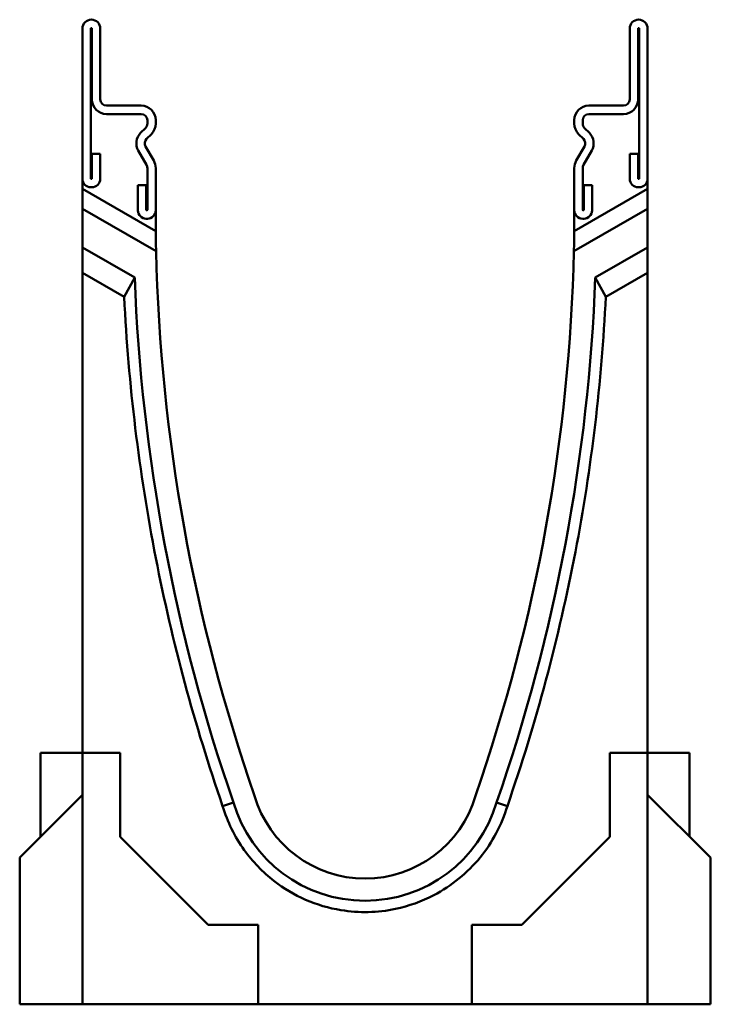
# Model space of a CAD drawing. Units: millimetres. Extents: x 131 to 1855, y 240 to 1730.
# Drawn here: x 1690 to 1855, y 1077 to 1312 of the extents above; entities that cross this region are included whole.
import ezdxf

# ---------------------------------------------------------------- set-up
doc = ezdxf.new("R2010")
doc.units = ezdxf.units.MM
doc.layers.add('Widoczne (ISO)', color=7, linetype='Continuous', lineweight=50)

msp = doc.modelspace()

# ---------------------------------------------------------------- linework, layer by layer
at = {"layer": 'Widoczne (ISO)'}
for p, q in [((1705.16, 1309.93), (1705.16, 1274.18)), ((1707.17, 1274.18), (1707.17, 1309.93)), ((1707.42, 1309.93), (1707.42, 1293.05)), ((1709.43, 1293.05), (1709.43, 1309.93)), ((1835.91, 1309.93), (1835.91, 1293.05)), ((1837.92, 1293.05), (1837.92, 1309.93)), ((1838.17, 1309.93), (1838.17, 1274.18)), ((1840.18, 1274.18), (1840.18, 1309.93)), ((1719.17, 1291.56), (1710.92, 1291.56)), ((1834.42, 1291.56), (1826.17, 1291.56)), ((1710.92, 1289.55), (1719.17, 1289.55)), ((1720.67, 1288.05), (1720.67, 1287.25)), ((1722.68, 1287.25), (1722.68, 1288.05)), ((1822.66, 1288.05), (1822.66, 1287.25)), ((1824.67, 1287.25), (1824.67, 1288.05)), ((1826.17, 1289.55), (1834.42, 1289.55)), ((1720.23, 1286.19), (1719.07, 1285.03)), ((1826.27, 1285.03), (1825.1, 1286.19)), ((1720.49, 1283.61), (1721.65, 1284.77)), ((1823.68, 1284.77), (1824.84, 1283.61)), ((1722.21, 1278.42), (1720.25, 1281.81)), ((1825.08, 1281.81), (1823.13, 1278.42)), ((1709.42, 1280.05), (1707.42, 1280.05)), ((1707.42, 1280.05), (1707.42, 1274.18)), ((1709.42, 1274.05), (1709.42, 1280.05)), ((1718.51, 1280.8), (1720.46, 1277.41)), ((1824.87, 1277.41), (1826.82, 1280.8)), ((1837.92, 1280.05), (1835.92, 1280.05)), ((1835.92, 1280.05), (1835.92, 1274.05)), ((1837.92, 1274.18), (1837.92, 1280.05)), ((1720.67, 1276.66), (1720.67, 1266.68)), ((1722.68, 1266.68), (1722.68, 1276.66)), ((1822.66, 1276.66), (1822.66, 1266.68)), ((1824.67, 1266.68), (1824.67, 1276.66)), ((1705.16, 1274.18), (1705.17, 1274.05)), ((1705.17, 1274.05), (1705.17, 1271.66)), ((1840.17, 1274.05), (1840.18, 1274.18)), ((1840.17, 1271.66), (1840.17, 1274.05)), ((1705.17, 1266.95), (1705.17, 1271.66)), ((1705.17, 1271.66), (1722.67, 1261.55)), ((1707.17, 1272.05), (1707.42, 1272.05)), ((1720.42, 1272.55), (1718.42, 1272.55)), ((1718.42, 1272.55), (1718.42, 1266.55)), ((1720.42, 1266.68), (1720.42, 1272.55)), ((1822.67, 1261.55), (1840.17, 1271.66)), ((1826.92, 1272.55), (1824.92, 1272.55)), ((1824.92, 1272.55), (1824.92, 1266.68)), ((1826.92, 1266.55), (1826.92, 1272.55)), ((1837.92, 1272.05), (1838.17, 1272.05)), ((1840.17, 1271.66), (1840.17, 1266.95)), ((1705.17, 1257.71), (1705.17, 1266.95)), ((1722.75, 1256.8), (1705.17, 1266.95)), ((1840.17, 1266.95), (1822.58, 1256.8)), ((1840.17, 1266.95), (1840.17, 1257.72)), ((1720.42, 1264.55), (1720.67, 1264.55)), ((1722.67, 1266.55), (1722.68, 1266.68)), ((1722.67, 1261.55), (1722.67, 1266.55)), ((1822.66, 1266.68), (1822.67, 1266.55)), ((1822.67, 1266.55), (1822.67, 1261.55)), ((1824.67, 1264.55), (1824.92, 1264.55)), ((1705.17, 1251.66), (1705.17, 1257.71)), ((1705.17, 1257.71), (1717.64, 1250.51)), ((1827.69, 1250.52), (1840.17, 1257.72)), ((1840.17, 1257.72), (1840.17, 1251.66)), ((1715.14, 1245.9), (1705.17, 1251.66)), ((1705.17, 1251.66), (1705.17, 1137.05)), ((1715.14, 1245.9), (1717.64, 1250.51)), ((1830.19, 1245.9), (1827.69, 1250.52)), ((1840.17, 1251.66), (1830.19, 1245.9)), ((1840.17, 1137.05), (1840.17, 1251.66)), ((1705.17, 1137.05), (1695.17, 1137.05)), ((1695.17, 1137.05), (1695.17, 1117.05)), ((1705.17, 1077.05), (1705.17, 1137.05)), ((1705.17, 1137.05), (1714.17, 1137.05)), ((1714.17, 1137.05), (1714.17, 1117.05)), ((1831.17, 1117.05), (1831.17, 1137.05)), ((1831.17, 1137.05), (1840.17, 1137.05)), ((1840.17, 1137.05), (1840.17, 1077.05)), ((1840.17, 1137.05), (1850.17, 1137.05)), ((1850.17, 1137.05), (1850.17, 1117.05)), ((1690.17, 1112.05), (1705.17, 1127.05)), ((1855.17, 1112.05), (1840.17, 1127.05)), ((1738.66, 1124.37), (1741.23, 1125.2)), ((1806.67, 1124.37), (1804.1, 1125.2)), ((1714.17, 1117.05), (1735.17, 1096.05)), ((1810.17, 1096.05), (1831.17, 1117.05)), ((1690.17, 1112.05), (1690.17, 1077.05)), ((1855.17, 1112.05), (1855.17, 1077.05)), ((1735.17, 1096.05), (1747.17, 1096.05)), ((1747.17, 1096.05), (1747.17, 1077.05)), ((1798.17, 1077.05), (1798.17, 1096.05)), ((1798.17, 1096.05), (1810.17, 1096.05)), ((1690.17, 1077.05), (1705.17, 1077.05)), ((1704.67, 1077.04), (1704.67, 1077.05)), ((1840.67, 1077.04), (1704.67, 1077.04)), ((1747.17, 1077.05), (1705.17, 1077.05)), ((1747.17, 1077.05), (1798.17, 1077.05)), ((1840.17, 1077.05), (1798.17, 1077.05)), ((1855.17, 1077.05), (1840.17, 1077.05)), ((1840.67, 1077.04), (1840.67, 1077.05))]:
    msp.add_line(p, q, dxfattribs=at)
for centre, radius, start, end in [((1707.29, 1309.93), 2.14, 0, 180), ((1838.04, 1309.93), 2.14, 0, 180), ((1707.29, 1309.93), 0.125, 0, 180), ((1838.04, 1309.93), 0.125, 0, 180), ((1710.92, 1293.05), 3.5, 180, 270), ((1710.92, 1293.05), 1.49, 180, 270), ((1834.42, 1293.05), 3.5, 270, 0), ((1834.42, 1293.05), 1.49, 270, 0), ((1719.17, 1288.05), 3.51, 0, 90), ((1826.17, 1288.05), 3.51, 90, 180), ((1719.17, 1288.05), 1.5, 0, 90), ((1826.17, 1288.05), 1.5, 90, 180), ((1719.17, 1287.25), 1.5, 315, 0), ((1719.17, 1287.25), 3.51, 315, 0), ((1826.17, 1287.25), 3.51, 180, 225), ((1826.17, 1287.25), 1.5, 180, 225), ((1721.54, 1282.55), 3.5, 135, 210), ((1721.54, 1282.55), 1.49, 135, 210), ((1823.79, 1282.55), 1.49, 330, 45), ((1823.79, 1282.55), 3.5, 330, 45), ((1719.17, 1276.66), 1.5, 0, 30), ((1719.17, 1276.66), 3.51, 0, 30), ((1826.17, 1276.66), 3.51, 150, 180), ((1826.17, 1276.66), 1.5, 150, 180), ((1707.17, 1274.05), 2, 180, 270), ((1707.29, 1274.18), 0.125, 180, 0), ((1707.42, 1274.05), 2, 270, 0), ((1837.92, 1274.05), 2, 180, 270), ((1838.04, 1274.18), 0.125, 180, 0), ((1838.17, 1274.05), 2, 270, 0), ((1720.42, 1266.55), 2, 180, 270), ((1720.54, 1266.68), 0.125, 180, 0), ((1720.67, 1266.55), 2, 270, 0), ((1824.67, 1266.55), 2, 180, 270), ((1824.79, 1266.68), 0.125, 180, 0), ((1824.92, 1266.55), 2, 270, 0), ((2149.29, 1266.88), 426.65, 180.7149, 181.3533), ((1396.05, 1266.88), 426.65, 358.6467, 359.2851), ((2149.29, 1266.88), 426.65, 181.3533, 199.1633), ((1396.05, 1266.88), 426.65, 340.8367, 358.6467), ((2149.29, 1266.88), 431.95, 182.1714, 199.1466), ((1396.05, 1266.88), 431.95, 340.8534, 357.8299), ((1772.67, 1134.55), 27.5, 196.3277, 343.6723), ((1772.67, 1134.55), 32.8, 196.5662, 343.4338)]:
    msp.add_arc(centre, radius, start, end, dxfattribs=at)
for points, knots in [([(1738.66, 1124.37), (1731.95, 1143.69), (1726.61, 1163.48), (1722.69, 1183.55), (1718.68, 1204.11), (1716.15, 1224.97), (1715.14, 1245.9)], [-1, -1, -1, -1, -0.506107, -0.506107, -0.506107, 0, 0, 0, 0]), ([(1830.19, 1245.9), (1829.21, 1225.47), (1826.77, 1205.12), (1822.93, 1185.04), (1818.98, 1164.46), (1813.54, 1144.17), (1806.67, 1124.37)], [-1, -1, -1, -1, -0.506107, -0.506107, -0.506107, 0, 0, 0, 0]), ([(1806.67, 1124.37), (1805.34, 1119.9), (1803.11, 1115.7), (1800.16, 1112.09), (1797.13, 1108.39), (1793.35, 1105.31), (1789.11, 1103.09), (1786.23, 1101.59), (1783.14, 1100.48), (1779.96, 1099.81), (1775.68, 1098.91), (1771.24, 1098.81), (1766.92, 1099.52), (1761.12, 1100.47), (1755.57, 1102.89), (1750.92, 1106.49), (1748.22, 1108.58), (1745.82, 1111.07), (1743.83, 1113.85), (1741.54, 1117.04), (1739.78, 1120.61), (1738.66, 1124.37)], [-1, -1, -1, -1, -0.846007, -0.846007, -0.846007, -0.688207, -0.688207, -0.688207, -0.580841, -0.580841, -0.580841, -0.436505, -0.436505, -0.436505, -0.242467, -0.242467, -0.242467, -0.129637, -0.129637, -0.129637, 0, 0, 0, 0])]:
    msp.add_open_spline(points, degree=3, knots=knots, dxfattribs=at)

doc.saveas('drawing.dxf')
